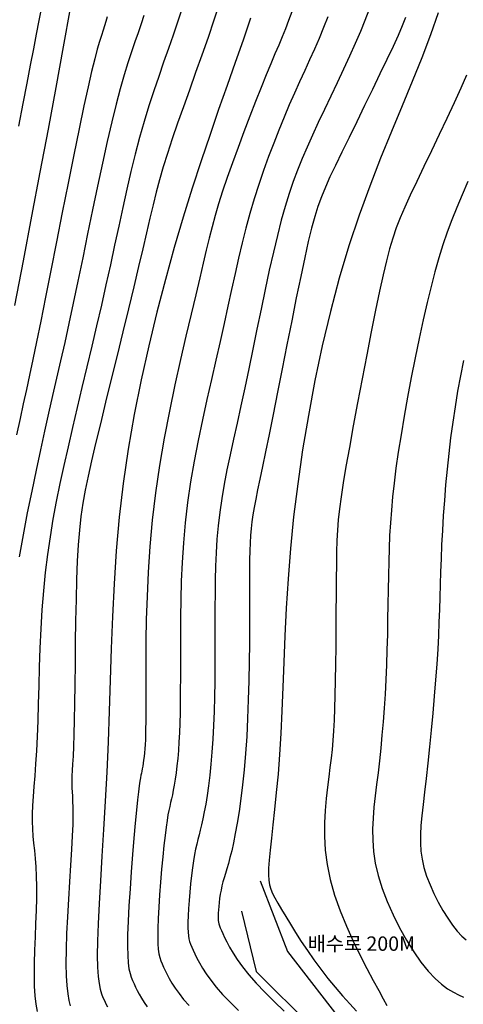
# Model space of a CAD drawing. Units: millimetres. Extents: x 2514518 to 3776018, y -6802699 to -6357199.
# Drawn here: x 2814312 to 2845115, y -6514916 to -6446478 of the extents above; entities that cross this region are included whole.
import ezdxf

# ---------------------------------------------------------------- set-up
doc = ezdxf.new("R2010")
doc.units = ezdxf.units.MM
doc.header["$LTSCALE"] = 100
for name, color, linetype in [('0등고선1', 8, 'Continuous'), ('0등고선5', 6, 'Continuous'), ('U형측구', 130, 'U_LINE'), ('글씨', 3, 'Continuous'), ('현황', 8, 'Continuous')]:
    doc.layers.add(name, color=color, linetype=linetype)
doc.styles.get("Standard").update_dxf_attribs({"font": 'txt.shx', "bigfont": 'whgtxt.shx'})
doc.styles.add('울릉도L', font='Gulim.ttf')
doc.linetypes.add('U_LINE', pattern='A,12.7,-5.08,[" U ",Standard,S=2.54,R=0,X=-2.54,Y=-1.27],-6.35', length=24.13)

msp = doc.modelspace()

# ---------------------------------------------------------------- linework, layer by layer
at = {"layer": '0등고선1'}
for points in [[(2828190, -6445321), (2827802, -6446507), (2827391, -6447718), (2826964, -6448940), (2826530, -6450160), (2826098, -6451366), (2825677, -6452543), (2825276, -6453679), (2824903, -6454761), (2824569, -6455774), (2824278, -6456714), (2824022, -6457603), (2823790, -6458474), (2823569, -6459357), (2823348, -6460284), (2823116, -6461287), (2822860, -6462395), (2822569, -6463641), (2822235, -6465043), (2821866, -6466570), (2821474, -6468180), (2821071, -6469827), (2820668, -6471470), (2820278, -6473064), (2819913, -6474566), (2819584, -6475933), (2819300, -6477135), (2819061, -6478201), (2818861, -6479173), (2818697, -6480093), (2818564, -6481004), (2818459, -6481949), (2818375, -6482969), (2818311, -6484106), (2818261, -6485390), (2818222, -6486790), (2818193, -6488263), (2818170, -6489764), (2818152, -6491250), (2818135, -6492676), (2818118, -6493998), (2818098, -6495173), (2818072, -6496168), (2818043, -6496993), (2818013, -6497670), (2817983, -6498223), (2817957, -6498673), (2817937, -6499041), (2817924, -6499351), (2817921, -6499624), (2817929, -6499883), (2817946, -6500150), (2817966, -6500448), (2817984, -6500800), (2817998, -6501229), (2818002, -6501757), (2817993, -6502408), (2817964, -6503203), (2817915, -6504156), (2817850, -6505235), (2817777, -6506401), (2817701, -6507612), (2817630, -6508827), (2817571, -6510006), (2817531, -6511108), (2817517, -6512092), (2817533, -6512926), (2817577, -6513619), (2817643, -6514190), (2817727, -6514655), (2817824, -6515033)], [(2815817, -6445618), (2815643, -6446541), (2815461, -6447492), (2815264, -6448509), (2815047, -6449628), (2814802, -6450888), (2814526, -6452314), (2814224, -6453875)], [(2825560, -6445749), (2825269, -6446641), (2824960, -6447551), (2824637, -6448482), (2824304, -6449437), (2823965, -6450420), (2823624, -6451432), (2823286, -6452477), (2822955, -6453556), (2822635, -6454674), (2822330, -6455832), (2822037, -6457028), (2821751, -6458261), (2821469, -6459528), (2821187, -6460829), (2820901, -6462160), (2820607, -6463520), (2820302, -6464907), (2819983, -6466318), (2819652, -6467746), (2819314, -6469180), (2818973, -6470614), (2818633, -6472037), (2818299, -6473442), (2817975, -6474818), (2817666, -6476159), (2817374, -6477457), (2817102, -6478721), (2816851, -6479961), (2816622, -6481188), (2816416, -6482412), (2816235, -6483643), (2816080, -6484893), (2815953, -6486172), (2815852, -6487486), (2815775, -6488822), (2815717, -6490161), (2815672, -6491488), (2815635, -6492783), (2815602, -6494030), (2815568, -6495210), (2815526, -6496306), (2815475, -6497304), (2815417, -6498210), (2815356, -6499033), (2815298, -6499780), (2815245, -6500463), (2815204, -6501088), (2815179, -6501667), (2815173, -6502208), (2815190, -6502720), (2815226, -6503218), (2815274, -6503717), (2815328, -6504230), (2815382, -6504774), (2815429, -6505361), (2815464, -6506008), (2815481, -6506729), (2815475, -6507531), (2815451, -6508399), (2815417, -6509308), (2815379, -6510235), (2815343, -6511157), (2815318, -6512050), (2815310, -6512890), (2815326, -6513655), (2815371, -6514327), (2815441, -6514907), (2815531, -6515407)], [(2833205, -6445923), (2832982, -6446539), (2832762, -6447113), (2832535, -6447674), (2832297, -6448247), (2832039, -6448859), (2831754, -6449537), (2831435, -6450307), (2831080, -6451187), (2830694, -6452159), (2830291, -6453195), (2829881, -6454270), (2829476, -6455355), (2829087, -6456425), (2828725, -6457451), (2828402, -6458407), (2828125, -6459277), (2827885, -6460085), (2827671, -6460867), (2827469, -6461657), (2827267, -6462491), (2827052, -6463404), (2826813, -6464431), (2826535, -6465607), (2826213, -6466958), (2825854, -6468466), (2825474, -6470107), (2825085, -6471853), (2824703, -6473679), (2824342, -6475559), (2824014, -6477466), (2823735, -6479374), (2823515, -6481258), (2823350, -6483098), (2823232, -6484875), (2823152, -6486570), (2823104, -6488163), (2823079, -6489635), (2823070, -6490967), (2823069, -6492141), (2823069, -6493142), (2823068, -6493986), (2823066, -6494692), (2823063, -6495280), (2823057, -6495770), (2823048, -6496183), (2823036, -6496538), (2823020, -6496856), (2823000, -6497153), (2822976, -6497433), (2822948, -6497693), (2822919, -6497935), (2822887, -6498157), (2822855, -6498360), (2822823, -6498541), (2822790, -6498701), (2822759, -6498844), (2822727, -6498991), (2822693, -6499169), (2822655, -6499403), (2822611, -6499720), (2822559, -6500146), (2822497, -6500708), (2822424, -6501431), (2822340, -6502330), (2822247, -6503372), (2822151, -6504511), (2822058, -6505702), (2821971, -6506901), (2821897, -6508062), (2821839, -6509141), (2821804, -6510091), (2821794, -6510880), (2821809, -6511519), (2821845, -6512031), (2821900, -6512439), (2821971, -6512766), (2822054, -6513035), (2822148, -6513270), (2822249, -6513492), (2822356, -6513722), (2822474, -6513964), (2822608, -6514222), (2822765, -6514495), (2822951, -6514787), (2823173, -6515098)], [(2838558, -6445816), (2838284, -6446537), (2837969, -6447307), (2837610, -6448136), (2837214, -6449014), (2836791, -6449925), (2836352, -6450857), (2835907, -6451796), (2835466, -6452726), (2835038, -6453635), (2834635, -6454507), (2834264, -6455336), (2833922, -6456135), (2833605, -6456926), (2833306, -6457728), (2833022, -6458564), (2832746, -6459453), (2832475, -6460416), (2832202, -6461474), (2831924, -6462640), (2831642, -6463899), (2831356, -6465226), (2831069, -6466599), (2830782, -6467994), (2830496, -6469387), (2830213, -6470754), (2829935, -6472074), (2829664, -6473327), (2829402, -6474515), (2829153, -6475646), (2828919, -6476728), (2828704, -6477768), (2828510, -6478772), (2828342, -6479750), (2828202, -6480707), (2828092, -6481652), (2828009, -6482589), (2827950, -6483524), (2827910, -6484462), (2827886, -6485407), (2827874, -6486365), (2827869, -6487341), (2827869, -6488341), (2827869, -6489366), (2827867, -6490409), (2827861, -6491460), (2827851, -6492509), (2827833, -6493546), (2827807, -6494562), (2827771, -6495546), (2827723, -6496487), (2827662, -6497379), (2827590, -6498216), (2827508, -6498999), (2827419, -6499724), (2827324, -6500391), (2827228, -6500997), (2827130, -6501542), (2827034, -6502022), (2826941, -6502440), (2826851, -6502809), (2826765, -6503146), (2826682, -6503468), (2826602, -6503791), (2826525, -6504133), (2826450, -6504510), (2826378, -6504939), (2826309, -6505430), (2826243, -6505971), (2826182, -6506544), (2826127, -6507129), (2826080, -6507707), (2826041, -6508261), (2826013, -6508771), (2825996, -6509218), (2825992, -6509589), (2826001, -6509894), (2826024, -6510148), (2826061, -6510364), (2826113, -6510559), (2826180, -6510747), (2826263, -6510943), (2826362, -6511162), (2826479, -6511415), (2826620, -6511706), (2826794, -6512035), (2827006, -6512400), (2827266, -6512802), (2827580, -6513241), (2827956, -6513715), (2828402, -6514226), (2828920, -6514771), (2829500, -6515340)], [(2820395, -6446287), (2820300, -6446606), (2820202, -6446907), (2820098, -6447216), (2819983, -6447566), (2819851, -6447992), (2819698, -6448528), (2819518, -6449210), (2819307, -6450071), (2819059, -6451148), (2818769, -6452474), (2818435, -6454067), (2818066, -6455877), (2817673, -6457834), (2817269, -6459870), (2816865, -6461917), (2816472, -6463907), (2816103, -6465771), (2815769, -6467441), (2815478, -6468870), (2815223, -6470096), (2814993, -6471182), (2814776, -6472187), (2814563, -6473172), (2814341, -6474197), (2814100, -6475323)], [(2822930, -6446178), (2822735, -6446774), (2822529, -6447383), (2822310, -6448024), (2822077, -6448715), (2821831, -6449474), (2821571, -6450321), (2821296, -6451274), (2821007, -6452352), (2820702, -6453574), (2820382, -6454949), (2820051, -6456452), (2819712, -6458047), (2819369, -6459699), (2819026, -6461373), (2818687, -6463033), (2818355, -6464645), (2818035, -6466174), (2817730, -6467594), (2817437, -6468921), (2817153, -6470181), (2816874, -6471400), (2816598, -6472604), (2816320, -6473819), (2816038, -6475071), (2815747, -6476385), (2815447, -6477779), (2815142, -6479241), (2814840, -6480749), (2814546, -6482282), (2814268, -6483819)], [(2835702, -6446274), (2835407, -6447030), (2835098, -6447776), (2834776, -6448519), (2834444, -6449266), (2834102, -6450021), (2833752, -6450793), (2833396, -6451586), (2833035, -6452407), (2832672, -6453262), (2832308, -6454147), (2831948, -6455060), (2831594, -6455999), (2831249, -6456959), (2830917, -6457939), (2830600, -6458933), (2830302, -6459941), (2830025, -6460959), (2829764, -6461992), (2829513, -6463047), (2829269, -6464128), (2829024, -6465242), (2828774, -6466395), (2828513, -6467593), (2828235, -6468841), (2827938, -6470142), (2827628, -6471491), (2827313, -6472877), (2827002, -6474291), (2826704, -6475723), (2826426, -6477166), (2826178, -6478608), (2825969, -6480041), (2825804, -6481455), (2825680, -6482844), (2825591, -6484200), (2825531, -6485516), (2825495, -6486785), (2825477, -6488000), (2825470, -6489154), (2825469, -6490241), (2825469, -6491254), (2825467, -6492197), (2825464, -6493076), (2825457, -6493895), (2825445, -6494658), (2825428, -6495373), (2825404, -6496042), (2825372, -6496672), (2825331, -6497266), (2825283, -6497825), (2825228, -6498346), (2825169, -6498830), (2825106, -6499274), (2825041, -6499679), (2824976, -6500041), (2824912, -6500362), (2824850, -6500642), (2824789, -6500900), (2824729, -6501157), (2824668, -6501435), (2824606, -6501756), (2824542, -6502140), (2824474, -6502609), (2824401, -6503185), (2824324, -6503880), (2824245, -6504672), (2824167, -6505527), (2824092, -6506416), (2824025, -6507304), (2823969, -6508162), (2823926, -6508956), (2823900, -6509654), (2823893, -6510235), (2823905, -6510707), (2823935, -6511089), (2823981, -6511402), (2824042, -6511663), (2824117, -6511891), (2824205, -6512106), (2824306, -6512327), (2824418, -6512569), (2824547, -6512835), (2824701, -6513128), (2824886, -6513448), (2825109, -6513794), (2825376, -6514169), (2825696, -6514573), (2826074, -6515007)], [(2841099, -6446324), (2840870, -6446906), (2840586, -6447568), (2840235, -6448341), (2839812, -6449243), (2839329, -6450251), (2838806, -6451331), (2838260, -6452449), (2837712, -6453570), (2837179, -6454659), (2836681, -6455683), (2836235, -6456607), (2835857, -6457410), (2835537, -6458123), (2835262, -6458791), (2835019, -6459457), (2834795, -6460168), (2834576, -6460967), (2834350, -6461898), (2834102, -6463007), (2833824, -6464322), (2833520, -6465806), (2833199, -6467406), (2832869, -6469070), (2832539, -6470745), (2832218, -6472378), (2831914, -6473916), (2831635, -6475307), (2831390, -6476511), (2831176, -6477540), (2830992, -6478416), (2830835, -6479166), (2830704, -6479812), (2830595, -6480379), (2830506, -6480892), (2830435, -6481374), (2830380, -6481849), (2830339, -6482334), (2830310, -6482848), (2830290, -6483407), (2830278, -6484029), (2830271, -6484730), (2830269, -6485528), (2830269, -6486441), (2830268, -6487477), (2830266, -6488620), (2830259, -6489844), (2830245, -6491123), (2830221, -6492434), (2830187, -6493751), (2830139, -6495049), (2830075, -6496303), (2829993, -6497491), (2829896, -6498608), (2829787, -6499652), (2829668, -6500619), (2829543, -6501508), (2829414, -6502316), (2829284, -6503042), (2829155, -6503682), (2829032, -6504238), (2828913, -6504718), (2828801, -6505135), (2828696, -6505500), (2828598, -6505827), (2828508, -6506126), (2828427, -6506411), (2828355, -6506692), (2828293, -6506980), (2828240, -6507271), (2828197, -6507560), (2828161, -6507842), (2828134, -6508110), (2828114, -6508360), (2828100, -6508585), (2828092, -6508781), (2828091, -6508944), (2828097, -6509082), (2828113, -6509206), (2828142, -6509327), (2828184, -6509456), (2828243, -6509603), (2828320, -6509780), (2828419, -6509997), (2828541, -6510262), (2828694, -6510577), (2828887, -6510941), (2829127, -6511352), (2829423, -6511810), (2829784, -6512312), (2830216, -6512858), (2830729, -6513446), (2831326, -6514073), (2831986, -6514724), (2832686, -6515383)], [(2845335, -6450341), (2844945, -6451243), (2844487, -6452252), (2843981, -6453335), (2843448, -6454457), (2842907, -6455586), (2842378, -6456688), (2841881, -6457728), (2841435, -6458674), (2841057, -6459505), (2840737, -6460250), (2840462, -6460953), (2840219, -6461657), (2839995, -6462405), (2839776, -6463240), (2839550, -6464204), (2839302, -6465341), (2839024, -6466677), (2838722, -6468175), (2838406, -6469781), (2838085, -6471441), (2837772, -6473100), (2837474, -6474706), (2837203, -6476204), (2836969, -6477541), (2836779, -6478678), (2836630, -6479644), (2836518, -6480483), (2836435, -6481241), (2836378, -6481961), (2836341, -6482688), (2836317, -6483466), (2836302, -6484341), (2836291, -6485343), (2836282, -6486452), (2836274, -6487633), (2836265, -6488854), (2836255, -6490080), (2836242, -6491277), (2836226, -6492411), (2836205, -6493449), (2836178, -6494365), (2836144, -6495175), (2836103, -6495902), (2836055, -6496569), (2835998, -6497200), (2835932, -6497819), (2835857, -6498449), (2835772, -6499115), (2835678, -6499834), (2835588, -6500609), (2835514, -6501437), (2835470, -6502313), (2835470, -6503236), (2835528, -6504202), (2835656, -6505207), (2835870, -6506250), (2836175, -6507323), (2836557, -6508408), (2836994, -6509483), (2837464, -6510528), (2837946, -6511520), (2838417, -6512438), (2838856, -6513261), (2839242, -6513967), (2839558, -6514541), (2839808, -6514994)], [(2845438, -6457724), (2845035, -6458641), (2844664, -6459525), (2844322, -6460389), (2844005, -6461251), (2843706, -6462128), (2843422, -6463038), (2843146, -6463998), (2842875, -6465027), (2842602, -6466141), (2842325, -6467350), (2842046, -6468638), (2841770, -6469976), (2841502, -6471341), (2841247, -6472705), (2841008, -6474044), (2840792, -6475331), (2840602, -6476541), (2840442, -6477655), (2840310, -6478684), (2840204, -6479648), (2840119, -6480566), (2840053, -6481455), (2840002, -6482334), (2839964, -6483223), (2839935, -6484141), (2839913, -6485100), (2839895, -6486097), (2839878, -6487123), (2839861, -6488168), (2839841, -6489223), (2839816, -6490279), (2839783, -6491326), (2839741, -6492357), (2839687, -6493362), (2839623, -6494340), (2839549, -6495292), (2839468, -6496217), (2839381, -6497115), (2839289, -6497986), (2839193, -6498829), (2839096, -6499646), (2839000, -6500437), (2838914, -6501210), (2838848, -6501973), (2838814, -6502736), (2838822, -6503508), (2838883, -6504298), (2839006, -6505115), (2839204, -6505967), (2839482, -6506859), (2839831, -6507775), (2840238, -6508695), (2840689, -6509596), (2841172, -6510459), (2841673, -6511263), (2842178, -6511986), (2842675, -6512609), (2843151, -6513116), (2843604, -6513518), (2844029, -6513832), (2844426, -6514077), (2844791, -6514268), (2845123, -6514423)], [(2845135, -6470172), (2844919, -6471241), (2844722, -6472310), (2844543, -6473381), (2844381, -6474457), (2844235, -6475541), (2844106, -6476632), (2843991, -6477725), (2843890, -6478814), (2843802, -6479891), (2843727, -6480949), (2843664, -6481981), (2843611, -6482981), (2843569, -6483941), (2843535, -6484857), (2843508, -6485743), (2843483, -6486612), (2843457, -6487481), (2843427, -6488365), (2843389, -6489280), (2843340, -6490242), (2843277, -6491265), (2843196, -6492358), (2843101, -6493505), (2842995, -6494682), (2842882, -6495865), (2842764, -6497029), (2842645, -6498152), (2842530, -6499210), (2842420, -6500178), (2842321, -6501039), (2842237, -6501806), (2842174, -6502495), (2842139, -6503124), (2842137, -6503712), (2842173, -6504276), (2842254, -6504835), (2842386, -6505405), (2842571, -6506000), (2842804, -6506611), (2843075, -6507223), (2843376, -6507824), (2843698, -6508400), (2844031, -6508936), (2844368, -6509418), (2844699, -6509833), (2845017, -6510172), (2845321, -6510446)]]:
    msp.add_lwpolyline(points, dxfattribs=at)
at = {"layer": '0등고선5'}
for points in [[(2817821, -6445678), (2817335, -6448374), (2816821, -6451183), (2816279, -6454095), (2815716, -6457088), (2815137, -6460140), (2814545, -6463230), (2813945, -6466335)], [(2843360, -6445998), (2842835, -6447541), (2842237, -6449128), (2841575, -6450770), (2840867, -6452474), (2840127, -6454249), (2839372, -6456102), (2838617, -6458041), (2837877, -6460073), (2837169, -6462207), (2836505, -6464445), (2835890, -6466767), (2835326, -6469148), (2834815, -6471562), (2834358, -6473983), (2833958, -6476387), (2833616, -6478748), (2833335, -6481041), (2833115, -6483244), (2832947, -6485354), (2832820, -6487371), (2832724, -6489296), (2832650, -6491129), (2832586, -6492871), (2832522, -6494522), (2832447, -6496083), (2832355, -6497553), (2832248, -6498928), (2832132, -6500203), (2832014, -6501372), (2831899, -6502430), (2831794, -6503373), (2831704, -6504194), (2831636, -6504888), (2831595, -6505455), (2831583, -6505916), (2831603, -6506297), (2831657, -6506623), (2831746, -6506919), (2831872, -6507211), (2832038, -6507526), (2832244, -6507887), (2832493, -6508316), (2832783, -6508808), (2833110, -6509351), (2833473, -6509936), (2833867, -6510552), (2834292, -6511187), (2834743, -6511833), (2835219, -6512477), (2835715, -6513111), (2836223, -6513726), (2836730, -6514317), (2837226, -6514875), (2837701, -6515396)], [(2830335, -6446374), (2829821, -6447891), (2829278, -6449450), (2828712, -6451059), (2828127, -6452728), (2827526, -6454468), (2826914, -6456288), (2826293, -6458198), (2825669, -6460207), (2825045, -6462322), (2824432, -6464528), (2823838, -6466808), (2823273, -6469145), (2822747, -6471521), (2822270, -6473918), (2821852, -6476320), (2821502, -6478707), (2821227, -6481067), (2821017, -6483394), (2820861, -6485690), (2820745, -6487954), (2820659, -6490184), (2820589, -6492382), (2820522, -6494547), (2820448, -6496678), (2820355, -6498771), (2820249, -6500806), (2820136, -6502762), (2820023, -6504614), (2819917, -6506340), (2819824, -6507916), (2819752, -6509320), (2819708, -6510528), (2819695, -6511526), (2819713, -6512332), (2819756, -6512973), (2819820, -6513477), (2819900, -6513870), (2819991, -6514179), (2820091, -6514433), (2820193, -6514657), (2820294, -6514875), (2820400, -6515093)]]:
    msp.add_lwpolyline(points, dxfattribs=at)
at = {"layer": 'U형측구'}
for p, q in [((2831016, -6506332), (2832908, -6511254)), ((2832908, -6511254), (2838130, -6517965))]:
    msp.add_line(p, q, dxfattribs=at)
at = {"layer": '글씨', "color": 1}
msp.add_lwpolyline([(2840704, -6511758, 0, 0, 0), (2836807, -6511758, 0, 0, 0), (2835856, -6513874, 200, 0, 0), (2835519, -6514610, 0, 0, 0)], format="xyseb", dxfattribs=at)
at = {"layer": '현황'}
for p, q in [((2829714, -6508443), (2830738, -6512642)), ((2830738, -6512642), (2837338, -6519200))]:
    msp.add_line(p, q, dxfattribs=at)

# ---------------------------------------------------------------- texts
at = {"layer": '글씨', "style": '울릉도L'}
msp.add_text('배수로 200M', height=1000, dxfattribs=at).set_placement((2834314, -6511198))

doc.saveas('drawing.dxf')
